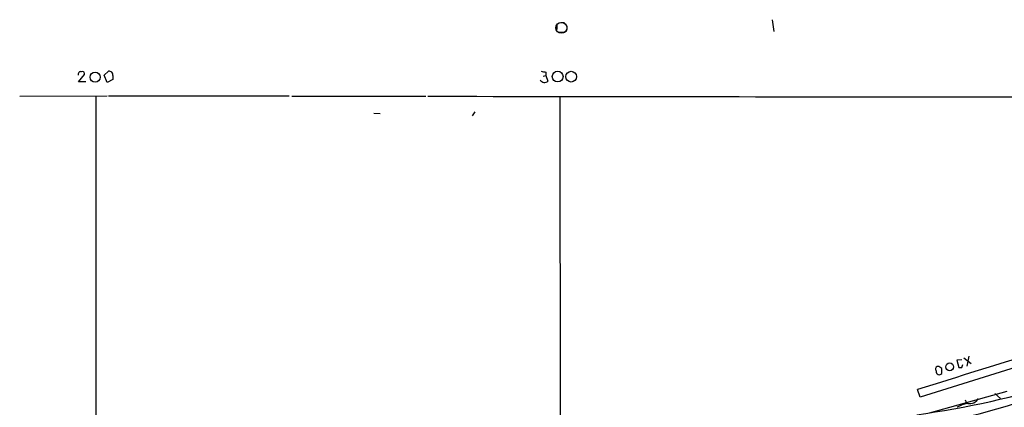
# Model space of a CAD drawing. Extents: x 1 to 1065, y 11 to 874.
# Drawn here: x 219 to 388, y 795 to 862 of the extents above; entities that cross this region are included whole.
import ezdxf

# ---------------------------------------------------------------- set-up
doc = ezdxf.new("R2010")
doc.units = 0
doc.header["$MEASUREMENT"] = 0
doc.layers.add('MAIN', color=5, linetype='CONTINUOUS')

msp = doc.modelspace()

# ---------------------------------------------------------------- linework, layer by layer
at = {"layer": 'MAIN'}
for p, q in [((311.8273, 861.06), (312.5047, 861.06)), ((348.3187, 861.568), (348.5727, 859.536)), ((311.15, 860.7213), (311.15, 859.8747)), ((312.3353, 859.3667), (311.4887, 859.3667)), ((233.0873, 852.0007), (233.8493, 852.678)), ((309.2873, 852.5087), (309.2873, 851.916)), ((228.6847, 850.8153), (229.7007, 852.0853)), ((229.9547, 850.8153), (228.6847, 850.8153)), ((233.5953, 850.7307), (233.0873, 852.0007)), ((234.6113, 851.2387), (233.5953, 850.7307)), ((234.6113, 851.916), (234.6113, 851.2387)), ((308.7793, 851.8313), (309.2873, 851.916)), ((309.2873, 851.916), (309.626, 850.9847)), ((218.5247, 848.36), (233.5953, 848.4447)), ((231.648, 848.2753), (231.648, 623.7393)), ((233.8493, 848.4447), (265.0067, 848.4447)), ((265.43, 848.36), (288.544, 848.36)), ((311.658, 848.2753), (311.7427, 773.43)), ((296.5873, 844.9733), (297.0953, 845.6507)), ((280.67, 845.312), (279.5693, 845.3967)), ((413.6813, 808.9053), (373.8033, 796.4593)), ((381.3387, 803.2327), (382.6087, 802.2167)), ((382.1853, 803.4867), (381.8467, 801.7933)), ((377.5287, 801.37), (377.0207, 801.7087)), ((381, 802.894), (380.1533, 802.8093)), ((380.1533, 802.8093), (380.492, 801.5393)), ((381, 801.5393), (381.1693, 802.0473)), ((373.8033, 796.4593), (373.38, 797.7293)), ((375.412, 793.75), (388.7893, 797.4753)), ((386.6727, 797.052), (387.6887, 796.2053))]:
    msp.add_line(p, q, dxfattribs=at)
at = {"layer": 'MAIN', "color": 5}
msp.add_circle((311.9302, 860.1595), 0.9412, dxfattribs=at)
at = {"layer": 'MAIN'}
for centre, radius in [((231.5209, 851.6542), 0.8652), ((311.3031, 851.7458), 0.9254), ((313.6291, 851.7392), 0.9287), ((378.9074, 801.6621), 0.668)]:
    msp.add_circle(centre, radius, dxfattribs=at)
for centre, radius, start, end in [((312.1943, 860.1287), 0.7748, 280.483399, 33.113766), ((229.0656, 852.1277), 0.4826, 74.731346, 195.257201), ((229.3409, 852.2335), 0.3891, 337.613458, 112.386542), ((233.934, 852.0007), 0.6826, 352.87186, 97.12814), ((351.1899, 1064.2479), 215.8456, 258.576783, 258.805961), ((309.0177, 851.622), 0.881, 212.088109, 313.666283), ((379.349, 46081.4721), 45233.2026, 269.88540854, 270.11459155), ((917.4304, -910.657), 1792.9235, 106.2642601, 107.6645264), ((376.8783, 801.2892), 0.443, 71.25013, 230.633246), ((380.746, 928.5391), 127.0001, 269.885408, 270.114592), ((377.1084, 800.8348), 0.5232, 167.650549, 323.456477), ((165.8787, 800.9467), 211.6504, 359.885382, 0.114591), ((352.5408, 944.977), 152.9686, 277.765853, 287.494754), ((366.747, 863.4896), 72.0089, 275.420511, 288.88937), ((383.1801, 789.2579), 6.2109, 100.802811, 119.16589), ((381.5079, 795.6296), 0.2518, 312.279812, 70.320156), ((382.3828, 797.0241), 1.7053, 257.579062, 331.305344)]:
    msp.add_arc(centre, radius, start, end, dxfattribs=at)

doc.saveas('drawing.dxf')
